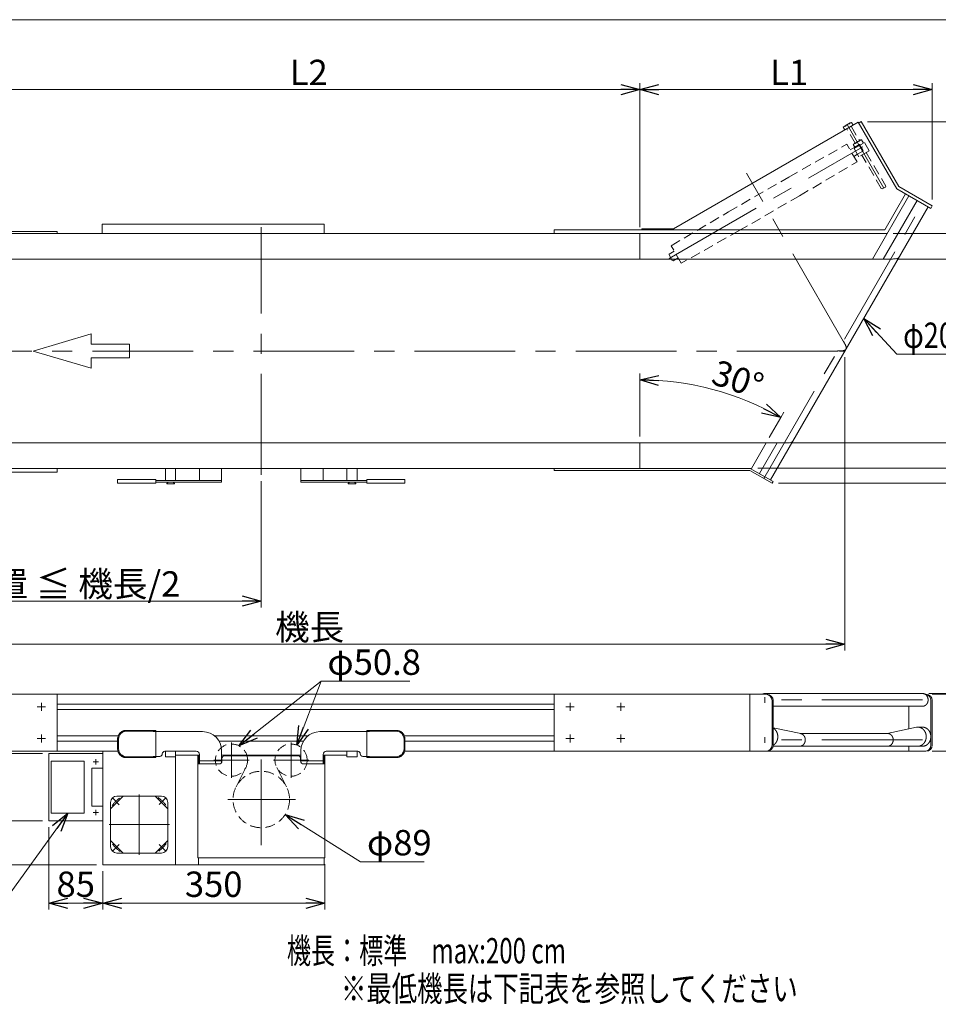
# Model space of a CAD drawing. Units: millimetres. Extents: x -1970 to 1970, y -1352 to 1351.
# Drawn here: x -933 to 515, y -201 to 1351 of the extents above; entities that cross this region are included whole.
import ezdxf
from ezdxf.enums import TextEntityAlignment as Align

# ---------------------------------------------------------------- set-up
doc = ezdxf.new("R2010")
doc.units = ezdxf.units.MM
doc.header["$LTSCALE"] = 2.5
for name, pattern in [('CENTER', [50.8, 31.75, -6.35, 6.35, -6.35]), ('CENTERX2', [101.6, 63.5, -12.7, 12.7, -12.7]), ('DASHED2', [9.525, 6.35, -3.175]), ('PHANTOM', [63.5, 31.75, -6.35, 6.35, -6.35, 6.35, -6.35])]:
    doc.linetypes.add(name, pattern=pattern)
doc.layers.add('ZUWAKU', color=7, linetype='Continuous')
doc.styles.add('dcStyle0', font='ＭＳ Ｐゴシック', dxfattribs={"width": 0.75})
doc.dimstyles.new('dc_Diam06', dxfattribs={"dimtxt": 40, "dimasz": 30.000019, "dimexe": 10, "dimexo": 10, "dimgap": 10, "dimtad": 2, "dimtih": 1, "dimtoh": 1, "dimdsep": 46, "dimtxsty": 'dcStyle0', "dimblk1": 'OPEN30', "dimblk2": 'OPEN30', "dimsah": 1, "dimcen": 0.09, "dimclrd": 2, "dimclre": 2, "dimclrt": 2, "dimadec": 0, "dimazin": 2, "dimtfac": 1, "dimtdec": 4, "dimtofl": 0, "dimtmove": 0, "dimatfit": 3, "dimfxl": 1, "dimarcsym": 1})
doc.dimstyles.new('dc_Rotated', dxfattribs={"dimtxt": 40, "dimasz": 30.000019, "dimexe": 10, "dimexo": 10, "dimgap": 7, "dimtad": 3, "dimdsep": 46, "dimtxsty": 'dcStyle0', "dimblk1": 'OPEN30', "dimblk2": 'OPEN30', "dimsah": 1, "dimcen": 0.09, "dimclrd": 2, "dimclre": 2, "dimclrt": 2, "dimadec": 0, "dimazin": 2, "dimtfac": 1, "dimtdec": 4, "dimtmove": 0, "dimatfit": 3, "dimfxl": 1, "dimarcsym": 1})

# ---------------------------------------------------------------- blocks, each defined once
blk = doc.blocks.new('_OPEN30')
at = {"color": 0, "linetype": 'ByBlock', "lineweight": -2}
for p, q in [((-1, 0.267949), (0, 0)), ((0, 0), (-1, -0.267949)), ((0, 0), (-1, 0))]:
    blk.add_line(p, q, dxfattribs=at)
blk = doc.blocks.new('*D3')
at = {"color": 2, "linetype": 'Continuous', "lineweight": 13}
for p, q in [((-1332.5, 819), (-1332.5, 424.7)), ((-552.5, 624), (-552.5, 424.7)), ((-1332.5, 434.7), (-552.5, 434.7))]:
    blk.add_line(p, q, dxfattribs=at)
at = {"color": 2, "xscale": 30.00002807615286, "yscale": 29.99989368223643}
for p, rotation in [((-1332.5, 434.7), 180), ((-552.5, 434.7), 360)]:
    blk.add_blockref('_OPEN30', p, dxfattribs=dict(at, rotation=rotation))
at = {"color": 2, "insert": (-909.2, 441.7), "char_height": 40, "width": 500, "attachment_point": 8, "style": 'dcStyle0'}
blk.add_mtext('\\T1.00;原動位置 ≦ 機長/2', dxfattribs=at)
blk = doc.blocks.new('*D7')
at = {"color": 2, "linetype": 'Continuous', "lineweight": 13}
for p, q in [((-1465, 288.9), (-1568.3, 288.9)), ((-1558.3, 18.9), (-1558.3, 288.9)), ((-812.5, 18.9), (-1568.3, 18.9))]:
    blk.add_line(p, q, dxfattribs=at)
at = {"color": 2, "xscale": 30.00002807615286, "yscale": 29.99989368223643}
for p, rotation in [((-1558.3, 288.9), 90), ((-1558.3, 18.9), 270)]:
    blk.add_blockref('_OPEN30', p, dxfattribs=dict(at, rotation=rotation))
at = {"color": 2, "insert": (-1565.3, 162), "char_height": 40, "width": 125, "attachment_point": 8, "rotation": 90, "style": 'dcStyle0'}
blk.add_mtext('\\T1.00;270', dxfattribs=at)
blk = doc.blocks.new('*D8')
at = {"color": 2, "linetype": 'Continuous', "lineweight": 13}
for p, q in [((-1332.5, 819), (-1332.5, 356.6)), ((367.5, 819), (367.5, 356.6)), ((-1332.5, 366.6), (367.5, 366.6))]:
    blk.add_line(p, q, dxfattribs=at)
at = {"color": 2, "xscale": 30.00002807615286, "yscale": 29.99989368223643}
for p, rotation in [((-1332.5, 366.6), 180), ((367.5, 366.6), 360)]:
    blk.add_blockref('_OPEN30', p, dxfattribs=dict(at, rotation=rotation))
at = {"color": 2, "insert": (-476.2, 373.6), "char_height": 40, "width": 150, "attachment_point": 8, "style": 'dcStyle0'}
blk.add_mtext('\\T1.00;機長', dxfattribs=at)
blk = doc.blocks.new('*D9')
at = {"color": 2, "linetype": 'Continuous', "lineweight": 13}
for p, q in [((449.7, 974), (665.6, 974)), ((655.6, 684), (655.6, 974)), ((282.3, 684), (665.6, 684))]:
    blk.add_line(p, q, dxfattribs=at)
at = {"color": 2, "xscale": 30.00002807615286, "yscale": 29.99989368223643}
for p, rotation in [((655.6, 974), 90), ((655.6, 684), 270)]:
    blk.add_blockref('_OPEN30', p, dxfattribs=dict(at, rotation=rotation))
at = {"color": 4, "insert": (645.6, 824.6), "char_height": 40, "width": 300, "attachment_point": 8, "rotation": 90, "style": 'dcStyle0'}
blk.add_mtext('\\T1.00;実ベルト幅', dxfattribs=at)
blk = doc.blocks.new('*D10')
at = {"color": 2, "linetype": 'Continuous', "lineweight": 13}
for p, q in [((606.4, 357.9), (606.4, 288.9)), ((500.1, 288.9), (616.4, 288.9)), ((505.3, 287.9), (616.4, 287.9)), ((606.4, 288.9), (606.4, 287.9)), ((606.4, 237.9), (606.4, 287.9))]:
    blk.add_line(p, q, dxfattribs=at)
at = {"color": 2, "xscale": 30.00002807615286, "yscale": 29.99989368223643}
for p, rotation in [((606.4, 288.9), 270), ((606.4, 287.9), 90)]:
    blk.add_blockref('_OPEN30', p, dxfattribs=dict(at, rotation=rotation))
at = {"color": 2, "insert": (596.4, 327.9), "char_height": 40, "width": 75, "attachment_point": 7, "rotation": 90, "style": 'dcStyle0'}
blk.add_mtext('\\T1.00;1', dxfattribs=at)
blk = doc.blocks.new('*D11')
at = {"color": 2, "linetype": 'Continuous', "lineweight": 13}
for p, q in [((403.4, 1190.5), (752.5, 1190.5)), ((742.5, 1014), (742.5, 1190.5)), ((443.9, 1014), (752.5, 1014))]:
    blk.add_line(p, q, dxfattribs=at)
at = {"color": 2, "xscale": 30.00002807615286, "yscale": 29.99989368223643}
for p, rotation in [((742.5, 1190.5), 90), ((742.5, 1014), 270)]:
    blk.add_blockref('_OPEN30', p, dxfattribs=dict(at, rotation=rotation))
at = {"color": 2, "insert": (735.5, 1107.3), "char_height": 40, "width": 100, "attachment_point": 8, "rotation": 90, "style": 'dcStyle0'}
blk.add_mtext('\\T1.00;B1', dxfattribs=at)
blk = doc.blocks.new('*D12')
at = {"color": 2, "linetype": 'Continuous', "lineweight": 13}
for p, q in [((742.5, 694), (742.5, 644)), ((230.3, 644), (752.5, 644)), ((742.5, 620.4), (742.5, 644)), ((262.9, 620.4), (752.5, 620.4)), ((742.5, 491.4), (742.5, 620.4))]:
    blk.add_line(p, q, dxfattribs=at)
at = {"color": 2, "xscale": 30.00002807615286, "yscale": 29.99989368223643}
for p, rotation in [((742.5, 644), 270), ((742.5, 620.4), 90)]:
    blk.add_blockref('_OPEN30', p, dxfattribs=dict(at, rotation=rotation))
at = {"color": 2, "insert": (732.5, 581.4), "char_height": 40, "width": 150, "attachment_point": 9, "rotation": 90, "style": 'dcStyle0'}
blk.add_mtext('\\T1.00;23.6', dxfattribs=at)
blk = doc.blocks.new('*D13')
at = {"color": 2, "linetype": 'Continuous', "lineweight": 13}
for p, q in [((443.9, 1014), (752.5, 1014)), ((742.5, 644), (742.5, 1014)), ((230.3, 644), (752.5, 644))]:
    blk.add_line(p, q, dxfattribs=at)
at = {"color": 2, "xscale": 30.00002807615286, "yscale": 29.99989368223643}
for p, rotation in [((742.5, 1014), 90), ((742.5, 644), 270)]:
    blk.add_blockref('_OPEN30', p, dxfattribs=dict(at, rotation=rotation))
at = {"color": 2, "insert": (732.5, 829), "char_height": 40, "width": 300, "attachment_point": 8, "rotation": 90, "style": 'dcStyle0'}
blk.add_mtext('\\T1.00;フレーム幅', dxfattribs=at)
blk = doc.blocks.new('*D15')
at = {"color": 2, "linetype": 'Continuous', "lineweight": 13}
for p, q in [((44.2, 1024), (44.2, 1251.1)), ((505.3, 1067.7), (505.3, 1251.1)), ((44.2, 1241.1), (505.3, 1241.1))]:
    blk.add_line(p, q, dxfattribs=at)
at = {"color": 2, "xscale": 30.00002807615286, "yscale": 29.99989368223643}
for p, rotation in [((44.2, 1241.1), 180), ((505.3, 1241.1), 360)]:
    blk.add_blockref('_OPEN30', p, dxfattribs=dict(at, rotation=rotation))
at = {"color": 2, "insert": (279.6, 1248.1), "char_height": 40, "width": 100, "attachment_point": 8, "style": 'dcStyle0'}
blk.add_mtext('\\T1.00;L1', dxfattribs=at)
blk = doc.blocks.new('*D16')
at = {"color": 2, "linetype": 'Continuous', "lineweight": 13}
for p, q in [((-1009.2, 1024), (-1009.2, 1251.1)), ((44.2, 1024), (44.2, 1251.1)), ((-1009.2, 1241.1), (44.2, 1241.1))]:
    blk.add_line(p, q, dxfattribs=at)
at = {"color": 2, "xscale": 30.00002807615286, "yscale": 29.99989368223643}
for p, rotation in [((-1009.2, 1241.1), 180), ((44.2, 1241.1), 360)]:
    blk.add_blockref('_OPEN30', p, dxfattribs=dict(at, rotation=rotation))
at = {"color": 2, "insert": (-477.7, 1248.1), "char_height": 40, "width": 100, "attachment_point": 8, "style": 'dcStyle0'}
blk.add_mtext('\\T1.00;L2', dxfattribs=at)
blk = doc.blocks.new('*D17')
at = {"color": 2, "linetype": 'Continuous', "lineweight": 13}
for p, q in [((505.3, 287.9), (616.4, 287.9)), ((606.4, 197.9), (606.4, 287.9)), ((505.3, 197.9), (616.4, 197.9))]:
    blk.add_line(p, q, dxfattribs=at)
at = {"color": 2, "xscale": 30.00002807615286, "yscale": 29.99989368223643}
for p, rotation in [((606.4, 287.9), 90), ((606.4, 197.9), 270)]:
    blk.add_blockref('_OPEN30', p, dxfattribs=dict(at, rotation=rotation))
at = {"color": 2, "insert": (599.4, 248.4), "char_height": 40, "width": 100, "attachment_point": 8, "rotation": 90, "style": 'dcStyle0'}
blk.add_mtext('\\T1.00;90', dxfattribs=at)
blk = doc.blocks.new('DC_GROUP_W_MBJ_S_010_4_2')
at = {"color": 2, "linetype": 'Continuous', "lineweight": 13}
for p, q in [((44.2, 783.5), (44.2, 793.5)), ((44.2, 783.5), (44.3, 783.5)), ((44.2, 694), (44.2, 783.5)), ((266.5, 723.9), (271.5, 732.6)), ((248.4, 692.6), (266.5, 723.9)), ((266.5, 723.9), (266.4, 724))]:
    blk.add_line(p, q, dxfattribs=at)
blk.add_arc((44.2, 339), 444.5, 60, 90, dxfattribs=at)
at = {"color": 2, "xscale": 30.00002807615286, "yscale": 29.99989368223643}
for p, rotation in [((44.2, 783.5), 177.9373874657879), ((266.5, 723.9), 332.0626125341895)]:
    blk.add_blockref('_OPEN30', p, dxfattribs=dict(at, rotation=rotation))
at = {"color": 2, "style": 'dcStyle0', "width": 0.687758}
blk.add_text('30°', height=40, rotation=341.4363, dxfattribs=at).set_placement((154.6, 778.2), (230.4, 752.7), align=Align.FIT)
blk = doc.blocks.new('DC_GROUP_W_MBJ_S_010_4_5')
at = {"color": 2, "linetype": 'Continuous', "lineweight": 13}
for p, q in [((-975.2, -62.8), (-857.5, 100.4)), ((-1596.5, -62.8), (-975.2, -62.8))]:
    blk.add_line(p, q, dxfattribs=at)
at = {"color": 2, "xscale": 30.00002807615286, "yscale": 29.99989368223643, "rotation": 54.19893065134251}
blk.add_blockref('_OPEN30', (-857.5, 100.4), dxfattribs=at)
blk = doc.blocks.new('DC_GROUP_W_MBJ_S_010_4_7')
at = {"color": 2, "linetype": 'Continuous', "lineweight": 13}
for p, q in [((449.4, 823.8), (397.2, 880.4)), ((557.8, 823.8), (449.4, 823.8))]:
    blk.add_line(p, q, dxfattribs=at)
at = {"color": 2, "xscale": 30.00002807615286, "yscale": 29.99989368223643, "rotation": 132.6809070563586}
blk.add_blockref('_OPEN30', (397.2, 880.4), dxfattribs=at)
blk = doc.blocks.new('*D37')
at = {"color": 2, "linetype": 'Continuous', "lineweight": 13}
for p, q in [((-887.5, 78.4), (-887.5, -51.7)), ((-802.5, 8.9), (-802.5, -51.7)), ((-887.5, -41.7), (-802.5, -41.7))]:
    blk.add_line(p, q, dxfattribs=at)
at = {"color": 2, "xscale": 30.00002807615286, "yscale": 29.99989368223643}
for p, rotation in [((-887.5, -41.7), 180), ((-802.5, -41.7), 360)]:
    blk.add_blockref('_OPEN30', p, dxfattribs=dict(at, rotation=rotation))
at = {"color": 2, "insert": (-845, -31.7), "char_height": 40, "width": 100, "attachment_point": 8, "style": 'dcStyle0'}
blk.add_mtext('\\T1.00;85', dxfattribs=at)
blk = doc.blocks.new('*D38')
at = {"color": 2, "linetype": 'Continuous', "lineweight": 13}
for p, q in [((-452.5, 19.9), (-452.5, -51.7)), ((-802.5, 8.9), (-802.5, -51.7)), ((-802.5, -41.7), (-452.5, -41.7))]:
    blk.add_line(p, q, dxfattribs=at)
at = {"color": 2, "xscale": 30.00002807615286, "yscale": 29.99989368223643}
for p, rotation in [((-802.5, -41.7), 180), ((-452.5, -41.7), 360)]:
    blk.add_blockref('_OPEN30', p, dxfattribs=dict(at, rotation=rotation))
at = {"color": 2, "insert": (-627.5, -31.7), "char_height": 40, "width": 125, "attachment_point": 8, "style": 'dcStyle0'}
blk.add_mtext('\\T1.00;350', dxfattribs=at)
blk = doc.blocks.new('*D39')
at = {"color": 2, "linetype": 'Continuous', "lineweight": 13}
for p, q in [((-897.5, 194.4), (-981.2, 194.4)), ((-971.2, 88.4), (-971.2, 194.4)), ((-897.5, 88.4), (-981.2, 88.4))]:
    blk.add_line(p, q, dxfattribs=at)
at = {"color": 2, "xscale": 30.00002807615286, "yscale": 29.99989368223643}
for p, rotation in [((-971.2, 194.4), 90), ((-971.2, 88.4), 270)]:
    blk.add_blockref('_OPEN30', p, dxfattribs=dict(at, rotation=rotation))
at = {"color": 2, "insert": (-981.2, 141.4), "char_height": 40, "width": 125, "attachment_point": 8, "rotation": 90, "style": 'dcStyle0'}
blk.add_mtext('\\T1.00;106', dxfattribs=at)
blk = doc.blocks.new('*D40')
at = {"color": 2, "linetype": 'Continuous', "lineweight": 13}
for p, q in [((-395.9, 23.8), (-514.8, 98.3)), ((-295.9, 23.8), (-395.9, 23.8))]:
    blk.add_line(p, q, dxfattribs=at)
at = {"color": 2, "xscale": 30.00002807615286, "yscale": 29.99989368223643, "rotation": 147.9340780174173}
blk.add_blockref('_OPEN30', (-514.8, 98.3), dxfattribs=at)
at = {"color": 2, "insert": (-385.9, 33.8), "char_height": 40, "width": 150, "attachment_point": 7, "style": 'dcStyle0'}
blk.add_mtext('\\T1.00;φ89', dxfattribs=at)
blk = doc.blocks.new('*D41')
at = {"color": 2, "linetype": 'Continuous', "lineweight": 13}
for p, q in [((-458.3, 308.4), (-496.5, 207.7)), ((-318.3, 308.4), (-458.3, 308.4))]:
    blk.add_line(p, q, dxfattribs=at)
at = {"color": 2, "xscale": 30.00002807615286, "yscale": 29.99989368223643, "rotation": 249.2268417595599}
blk.add_blockref('_OPEN30', (-496.5, 207.7), dxfattribs=at)
at = {"color": 2, "insert": (-448.3, 318.4), "char_height": 40, "width": 200, "attachment_point": 7, "style": 'dcStyle0'}
blk.add_mtext('\\T1.00;φ50.8', dxfattribs=at)
blk = doc.blocks.new('DC_GROUP_W_MBJ_S_010_4_8')
at = {"layer": 'ZUWAKU', "color": 7, "linetype": 'Continuous', "lineweight": 13}
blk.add_line((1970, 1351.3), (-1970, 1351.3), dxfattribs=at)

msp = doc.modelspace()

# ---------------------------------------------------------------- linework, layer by layer
at = {"color": 7, "linetype": 'Continuous', "lineweight": 13}
for p, q in [((97.528, 1021.569), (388.712, 1189.684)), ((367.489, 1177.432), (365.03, 1181.692)), ((366.364, 1183.133), (376.114, 1188.762)), ((378.03, 1189.198), (380.489, 1184.937)), ((388.712, 1189.684), (449.233, 1084.859)), ((389.512, 1188.299), (393.409, 1190.549)), ((452.527, 1088.153), (393.409, 1190.549)), ((505.334, 1057.665), (452.527, 1088.153)), ((410.824, 973.969), (468.443, 1073.768)), ((463.247, 1076.768), (430.454, 1019.969)), ((503.084, 1053.768), (449.233, 1084.859)), ((250.153, 625.678), (498.754, 1056.268)), ((428.145, 973.969), (481.433, 1066.268)), ((503.084, 1053.768), (505.334, 1057.665)), ((-803.477, 1013.969), (-803.477, 1028.969)), ((-803.477, 1028.969), (-453.477, 1028.969)), ((-453.477, 1028.969), (-453.477, 1013.969)), ((433.918, 1013.969), (-1185.253, 1013.969)), ((-1182.569, 1017.169), (-874.196, 1017.169)), ((-874.196, 1017.169), (-874.196, 1013.969)), ((-90.758, 1019.969), (-90.758, 1013.969)), ((430.454, 1019.969), (-90.758, 1019.969)), ((44.242, 1013.969), (44.242, 973.969)), ((47.528, 1021.569), (97.528, 1021.569)), ((47.528, 1019.969), (47.528, 1021.569)), ((44.242, 683.969), (44.242, 643.969)), ((220.298, 643.969), (243.392, 683.969)), ((232.832, 635.678), (260.713, 683.969)), ((-1398.872, 643.969), (220.298, 643.969)), ((-1395.408, 637.969), (-874.196, 637.969)), ((-874.196, 637.969), (-874.196, 643.969)), ((-703.477, 643.969), (-703.477, 624.969)), ((-687.477, 624.969), (-687.477, 643.969)), ((-649.977, 624.969), (-649.977, 643.969)), ((-614.977, 621.969), (-614.977, 643.969)), ((-489.977, 643.969), (-489.977, 621.969)), ((-454.977, 643.969), (-454.977, 624.969)), ((-417.477, 643.969), (-417.477, 624.969)), ((-401.477, 624.969), (-401.477, 643.969)), ((-90.758, 640.769), (-90.758, 643.969)), ((217.614, 640.769), (-90.758, 640.769)), ((217.614, 640.769), (252.883, 620.407)), ((254.483, 623.178), (218.472, 643.969)), ((-778.977, 626.469), (-778.977, 620.469)), ((-718.977, 626.469), (-778.977, 626.469)), ((-718.977, 620.469), (-718.977, 626.469)), ((-614.977, 624.969), (-718.977, 624.969)), ((-718.977, 621.969), (-614.977, 621.969)), ((-385.977, 624.969), (-489.977, 624.969)), ((-489.977, 621.969), (-385.977, 621.969)), ((-325.977, 626.469), (-385.977, 626.469)), ((-385.977, 626.469), (-385.977, 620.469)), ((-325.977, 620.469), (-325.977, 626.469)), ((252.883, 620.407), (254.483, 623.178)), ((-778.977, 620.469), (-718.977, 620.469)), ((-385.977, 620.469), (-325.977, 620.469)), ((-1460.288, 287.924), (244.483, 287.924)), ((-874.196, 197.924), (-874.196, 287.924)), ((-90.758, 197.924), (-90.758, 287.924)), ((217.614, 287.924), (217.614, 197.924)), ((241.492, 288.924), (490.094, 288.924)), ((493.868, 287.924), (495.334, 287.924)), ((-90.758, 272.174), (-874.196, 272.174)), ((252.883, 277.924), (252.883, 207.924)), ((490.094, 268.924), (254.483, 268.924)), ((468.443, 268.924), (468.443, 233.14)), ((505.334, 277.924), (505.334, 207.924)), ((-90.758, 263.674), (-874.196, 263.674)), ((254.483, 234.97), (298.054, 225.76)), ((480.452, 235.678), (434.307, 225.924)), ((482.794, 235.924), (490.094, 235.924)), ((-777.956, 222.174), (-874.196, 222.174)), ((-764.977, 229.424), (-722.977, 229.424)), ((-722.977, 229.424), (-722.477, 228.924)), ((-722.477, 228.924), (-644.977, 228.924)), ((-478.936, 222.174), (-626.018, 222.174)), ((-459.977, 228.924), (-382.477, 228.924)), ((-382.477, 228.924), (-381.977, 229.424)), ((-381.977, 229.424), (-339.977, 229.424)), ((-90.758, 222.174), (-326.999, 222.174)), ((297.279, 225.924), (435.094, 225.924)), ((-778.977, 213.674), (-874.196, 213.674)), ((-777.477, 201.924), (-777.477, 216.924)), ((-486.101, 213.674), (-618.854, 213.674)), ((-327.477, 216.924), (-327.477, 201.924)), ((-90.758, 213.674), (-325.977, 213.674)), ((254.281, 205.924), (490.094, 205.924)), ((468.443, 205.924), (468.443, 197.924)), ((-778.394, 197.924), (-1460.288, 197.924)), ((-802.477, 194.424), (-887.477, 194.424)), ((-887.477, 194.424), (-887.477, 88.424)), ((-764.977, 189.424), (-722.977, 189.424)), ((-722.977, 189.424), (-722.477, 189.924)), ((-712.477, 189.924), (-722.477, 189.924)), ((-654.977, 197.924), (-704.477, 197.924)), ((-649.977, 191.924), (-687.477, 191.924)), ((-649.977, 192.924), (-649.977, 177.924)), ((-614.977, 198.924), (-614.977, 180.745)), ((-489.977, 191.924), (-614.977, 191.924)), ((-489.977, 180.745), (-489.977, 198.924)), ((-454.977, 177.924), (-454.977, 192.924)), ((-417.477, 191.924), (-454.977, 191.924)), ((-449.977, 197.924), (-400.477, 197.924)), ((-382.477, 189.924), (-392.477, 189.924)), ((-382.477, 189.924), (-381.977, 189.424)), ((-381.977, 189.424), (-339.977, 189.424)), ((495.334, 197.924), (-326.561, 197.924)), ((-819.482, 111.924), (-819.482, 170.924)), ((-818.982, 171.424), (-802.477, 171.424)), ((-615.977, 182.924), (-649.977, 182.924)), ((-614.977, 183.924), (-615.977, 182.924)), ((-488.977, 182.924), (-489.977, 183.924)), ((-454.977, 182.924), (-488.977, 182.924)), ((-802.477, 111.424), (-818.982, 111.424)), ((-887.477, 88.424), (-803.477, 88.424))]:
    msp.add_line(p, q, dxfattribs=at)
at = {"color": 3, "linetype": 'CENTERX2', "lineweight": 13}
for p, q in [((428.989, 1085.922), (371.196, 1186.023)), ((90.295, 974.554), (396.004, 1151.055)), ((365.045, 844.677), (212.369, 1109.119)), ((239.892, 627.907), (490.094, 1061.268)), ((-552.477, 633.969), (-552.477, 1023.969)), ((355.976, 828.969), (-1332.477, 828.969)), ((367.523, 828.969), (358.968, 828.969)), ((-905.571, 267.924), (-892.821, 267.924)), ((-899.196, 274.299), (-899.196, 261.549)), ((-72.133, 267.924), (-59.383, 267.924)), ((-65.758, 274.299), (-65.758, 261.549)), ((7.867, 267.924), (20.617, 267.924)), ((14.242, 274.299), (14.242, 261.549)), ((490.094, 278.924), (237.765, 278.924)), ((-905.571, 217.924), (-892.821, 217.924)), ((-899.196, 224.299), (-899.196, 211.549)), ((-72.133, 217.924), (-59.383, 217.924)), ((-65.758, 224.299), (-65.758, 211.549)), ((7.867, 217.924), (20.617, 217.924)), ((14.242, 224.299), (14.242, 211.549)), ((-599.431, 211.917), (-599.431, 156.037)), ((-505.524, 211.917), (-505.524, 156.037)), ((490.094, 215.924), (238.197, 215.924)), ((-817.677, 181.424), (-809.277, 181.424)), ((-813.477, 185.624), (-813.477, 177.224)), ((-627.371, 183.977), (-571.491, 183.977)), ((-552.477, 184.783), (-552.477, 49.783)), ((-533.464, 183.977), (-477.584, 183.977)), ((-744.977, 129.86), (-744.977, 34.422)), ((-786.483, 123.836), (-776.399, 113.753)), ((-703.511, 123.875), (-713.594, 113.792)), ((-605.283, 121.924), (-498.283, 121.924)), ((-809.277, 101.424), (-817.677, 101.424)), ((-813.477, 105.624), (-813.477, 97.224)), ((-792.487, 82.35), (-697.049, 82.35)), ((-786.444, 40.864), (-776.36, 50.947)), ((-703.472, 40.903), (-713.555, 50.987))]:
    msp.add_line(p, q, dxfattribs=at)
at = {"color": 4, "linetype": 'DASHED2', "lineweight": 13}
for p, q in [((377.454, 1183.184), (390.504, 1160.581)), ((383.575, 1156.581), (370.525, 1179.184)), ((279.25, 1103.277), (370.683, 1154.911)), ((386.683, 1127.199), (370.683, 1154.911)), ((383.039, 1150.498), (375.683, 1146.251)), ((383.789, 1149.199), (380.83, 1154.326)), ((382.062, 1148.202), (398.517, 1157.702)), ((382.164, 1155.767), (391.914, 1161.396)), ((389.972, 1154.501), (383.039, 1150.498)), ((390.655, 1154.318), (389.972, 1154.501)), ((390.655, 1154.318), (396.155, 1144.792)), ((393.83, 1161.831), (396.789, 1156.705)), ((398.517, 1157.702), (406.017, 1144.712)), ((387.312, 1139.109), (381.683, 1135.859)), ((389.562, 1135.212), (382.062, 1148.202)), ((395.972, 1144.109), (387.312, 1139.109)), ((406.017, 1144.712), (389.562, 1135.212)), ((424.925, 1084.961), (394.325, 1137.962)), ((396.155, 1144.792), (395.972, 1144.109)), ((401.254, 1141.962), (431.854, 1088.961)), ((296.25, 1073.832), (386.683, 1127.199)), ((183.988, 1048.277), (279.25, 1103.277)), ((431.414, 1087.322), (426.565, 1084.522)), ((431.854, 1088.961), (431.414, 1087.322)), ((296.25, 1073.832), (200.988, 1018.832)), ((426.565, 1084.522), (424.925, 1084.961)), ((93.555, 994.911), (183.988, 1048.277)), ((200.988, 1018.832), (109.555, 967.199)), ((109.555, 967.199), (93.555, 994.911)), ((90.393, 980.384), (90.759, 981.75)), ((95.393, 971.724), (90.393, 980.384)), ((98.555, 986.251), (90.759, 981.75)), ((95.393, 971.724), (96.759, 971.358)), ((104.555, 975.859), (96.759, 971.358))]:
    msp.add_line(p, q, dxfattribs=at)
at = {"color": 3, "linetype": 'Continuous', "lineweight": 13}
for p, q in [((-1237.214, 973.969), (439.692, 973.969)), ((-1404.646, 683.969), (272.26, 683.969)), ((-699.477, 621.969), (-701.477, 619.969)), ((-691.477, 621.969), (-689.477, 619.969)), ((-415.477, 619.969), (-413.477, 621.969)), ((-403.477, 619.969), (-405.477, 621.969)), ((-701.477, 619.569), (-701.477, 619.969)), ((-689.477, 619.569), (-701.477, 619.569)), ((-689.477, 619.969), (-689.477, 619.569)), ((-415.477, 619.569), (-415.477, 619.969)), ((-403.477, 619.569), (-415.477, 619.569)), ((-403.477, 619.969), (-403.477, 619.569)), ((-802.477, 197.924), (-802.477, 18.924)), ((-703.477, 188.924), (-703.477, 197.924)), ((-687.477, 188.924), (-703.477, 188.924)), ((-687.477, 197.924), (-687.477, 18.924)), ((-652.477, 29.924), (-652.477, 191.924)), ((-652.477, 191.924), (-650.877, 191.924)), ((-650.877, 191.924), (-650.877, 177.924)), ((-495.477, 190.924), (-609.477, 190.924)), ((-454.077, 177.924), (-454.077, 191.924)), ((-452.477, 191.924), (-452.477, 29.924)), ((-417.477, 188.924), (-417.477, 197.924)), ((-401.477, 188.924), (-417.477, 188.924)), ((-401.477, 197.924), (-401.477, 188.924)), ((-883.477, 182.424), (-831.477, 182.424)), ((-883.477, 182.424), (-883.477, 100.424)), ((-831.477, 100.424), (-831.477, 182.424)), ((-619.477, 177.924), (-652.477, 177.924)), ((-614.477, 185.924), (-614.477, 182.924)), ((-490.477, 182.924), (-490.477, 185.924)), ((-452.477, 177.924), (-485.477, 177.924)), ((-769.977, 127.37), (-789.958, 107.37)), ((-709.977, 127.35), (-779.977, 127.35)), ((-699.977, 107.37), (-719.977, 127.35)), ((-789.977, 117.35), (-789.977, 47.37)), ((-699.977, 47.37), (-699.977, 117.35)), ((-883.477, 100.424), (-831.477, 100.424)), ((-803.477, 88.424), (-802.477, 88.424)), ((-789.977, 57.37), (-769.977, 37.389)), ((-719.977, 37.37), (-699.997, 57.37)), ((-779.977, 37.37), (-709.977, 37.37)), ((-802.477, 18.924), (-453.477, 18.924)), ((-452.477, 29.924), (-652.477, 29.924)), ((-453.477, 18.924), (-453.477, 29.924))]:
    msp.add_line(p, q, dxfattribs=at)
at = {"color": 4, "linetype": 'Continuous', "lineweight": 13}
for p, q in [((-911.916, 828.969), (-820.89, 856.277)), ((-820.89, 856.277), (-820.89, 839.892)), ((-820.89, 839.892), (-760.206, 839.892)), ((-760.206, 839.892), (-760.206, 818.046)), ((-820.89, 801.661), (-911.916, 828.969)), ((-760.206, 818.046), (-820.89, 818.046)), ((-820.89, 818.046), (-820.89, 801.661)), ((254.483, 277.924), (254.483, 207.924)), ((503.084, 277.924), (503.084, 207.924))]:
    msp.add_line(p, q, dxfattribs=at)
at = {"color": 2, "linetype": 'Continuous', "lineweight": 13}
msp.add_line((-458.312, 308.439), (-587.735, 206.525), dxfattribs=at)
at = {"color": 3, "linetype": 'CENTER', "lineweight": 13}
for p, q in [((241.492, 274.424), (241.492, 283.424)), ((241.492, 211.424), (241.492, 220.424))]:
    msp.add_line(p, q, dxfattribs=at)
at = {"color": 140, "linetype": 'PHANTOM', "lineweight": 13}
for p, q in [((-764.977, 230.924), (-718.977, 230.924)), ((-718.977, 230.924), (-718.977, 187.924)), ((-385.977, 187.924), (-385.977, 230.924)), ((-385.977, 230.924), (-339.977, 230.924)), ((-778.977, 201.924), (-778.977, 216.924)), ((-325.977, 216.924), (-325.977, 201.924)), ((-718.977, 187.924), (-764.977, 187.924)), ((-339.977, 187.924), (-385.977, 187.924)), ((-576.763, 172.517), (-592.19, 142.002)), ((-528.192, 172.517), (-512.764, 142.002)), ((-651.477, 29.924), (-651.477, 18.924))]:
    msp.add_line(p, q, dxfattribs=at)
at = {"color": 4, "linetype": 'DASHED2', "lineweight": 13}
for centre, radius in [((-599.431, 183.977), 25.4), ((-505.524, 183.977), 25.4), ((-552.477, 121.924), 44.5)]:
    msp.add_circle(centre, radius, dxfattribs=at)
at = {"color": 7, "linetype": 'Continuous', "lineweight": 13}
for centre, radius, start, end in [((368.026, 1180.256), 3.323, 85.615753, 154.384247), ((377.449, 1175.192), 12.419, 102.412046, 137.587954), ((377.776, 1185.885), 3.323, 85.615753, 154.384247), ((242.883, 277.924), 10, 0, 90), ((495.334, 277.924), 10, 0, 90), ((-764.977, 216.924), 12.5, 90, 180), ((-644.977, 198.924), 30, 0, 90), ((-459.977, 198.924), 30, 90, 180), ((-339.977, 216.924), 12.5, 0, 90), ((-764.977, 201.924), 12.5, 180, 270), ((-339.977, 201.924), 12.5, 270, 0), ((242.883, 207.924), 10, 270, 0), ((495.334, 207.924), 10, 270, 0), ((-712.477, 193.924), 4, 270, 0), ((-704.477, 193.924), 4, 90, 180), ((-654.977, 192.924), 5, 0, 90), ((-449.977, 192.924), 5, 90, 180), ((-400.477, 193.924), 4, 0, 90), ((-392.477, 193.924), 4, 180, 270), ((-818.982, 170.924), 0.5, 90, 180), ((-818.982, 111.924), 0.5, 180, 270)]:
    msp.add_arc(centre, radius, start, end, dxfattribs=at)
at = {"color": 4, "linetype": 'DASHED2', "lineweight": 13}
for centre, radius, start, end in [((383.826, 1152.889), 3.323, 85.615753, 154.384247), ((393.249, 1147.826), 12.419, 102.412046, 137.587954), ((393.576, 1158.518), 3.323, 85.615753, 154.384247), ((493.084, 277.924), 10, 77.381233, 85.136683)]:
    msp.add_arc(centre, radius, start, end, dxfattribs=at)
at = {"color": 4, "linetype": 'Continuous', "lineweight": 13}
for centre, start, end in [((244.483, 277.924), 0, 90), ((493.084, 277.924), 0, 77.381233), ((244.483, 207.924), 270, 0), ((493.084, 207.924), 270, 0)]:
    msp.add_arc(centre, 10, start, end, dxfattribs=at)
at = {"color": 140, "linetype": 'PHANTOM', "lineweight": 13}
for centre, start, end in [((-764.977, 216.924), 90, 180), ((-339.977, 216.924), 0, 90), ((-764.977, 201.924), 180, 270), ((-339.977, 201.924), 270, 0)]:
    msp.add_arc(centre, 14, start, end, dxfattribs=at)
at = {"color": 3, "linetype": 'Continuous', "lineweight": 13}
for centre, radius, start, end in [((-609.477, 185.924), 5, 90, 180), ((-495.477, 185.924), 5, 0, 90), ((-619.477, 182.924), 5, 270, 0), ((-485.477, 182.924), 5, 180, 270), ((-779.977, 117.35), 10, 90, 180), ((-709.977, 117.35), 10, 0, 90), ((-779.977, 47.37), 10, 180, 270), ((-709.977, 47.37), 10, 270, 0)]:
    msp.add_arc(centre, radius, start, end, dxfattribs=at)
at = {"color": 3, "linetype": 'CENTERX2', "lineweight": 13}
for centre, start, end in [((-744.997, 82.35), 126.343603, 144.767716), ((-744.997, 82.389), 36.343603, 54.767716), ((-744.958, 82.35), 216.343603, 234.767716), ((-744.958, 82.389), 306.343603, 324.767716)]:
    msp.add_arc(centre, 52, start, end, dxfattribs=at)
at = {"color": 3, "linetype": 'Continuous', "lineweight": 13}
for points in [[(452.886, 976.823), (451.057, 974.525), (446.223, 974.003), (441.625, 973.979), (439.692, 973.969)], [(285.455, 686.823), (283.626, 684.525), (278.791, 684.003), (274.193, 683.979), (272.26, 683.969)]]:
    msp.add_open_spline(points, degree=3, knots=[0, 0, 0, 0, 8.05378338, 13.89660141, 13.89660141, 13.89660141, 13.89660141], dxfattribs=at)
at = {"color": 3, "linetype": 'CENTERX2', "lineweight": 13}
for points in [[(369.171, 831.823), (370.247, 834.556), (368.281, 839.004), (366.003, 842.998), (365.045, 844.677)], [(369.171, 831.823), (367.342, 829.525), (362.507, 829.003), (357.909, 828.979), (355.976, 828.969)]]:
    msp.add_open_spline(points, degree=3, knots=[0, 0, 0, 0, 8.05378338, 13.89660141, 13.89660141, 13.89660141, 13.89660141], dxfattribs=at)
at = {"color": 7, "linetype": 'Continuous', "lineweight": 13}
for points, knots in [([(240.737, 288.886), (239.977, 288.809), (238.51, 288.353), (237.773, 287.955), (237.718, 287.924)], [0.75574585, 0.75574585, 0.75574585, 2.27466295, 3.81476864, 3.94099482, 3.94099482, 3.94099482]), ([(245.331, 287.888), (245.244, 287.938), (244.475, 288.353), (243.008, 288.809), (241.492, 288.962), (240.737, 288.886)], [54.61008453, 54.61008453, 54.61008453, 54.80924567, 56.34935136, 57.86826846, 59.37976016, 59.37976016, 59.37976016]), ([(490.094, 268.924), (490.471, 268.924), (491.609, 269.039), (493.076, 269.495), (494.452, 270.238), (495.692, 271.245), (496.762, 272.484), (497.628, 273.916), (498.265, 275.5), (498.655, 277.186), (498.787, 278.924), (498.655, 280.662), (498.265, 282.348), (497.628, 283.932), (496.762, 285.364), (495.692, 286.603), (494.452, 287.61), (493.076, 288.353), (491.609, 288.809), (490.471, 288.924), (490.094, 288.924)], [29.31200716, 29.31200716, 29.31200716, 30.06775301, 31.58667011, 33.1267758, 34.69881116, 36.30917939, 37.95939351, 39.64621734, 41.36232307, 43.09728126, 44.83874021, 46.57369839, 48.28980413, 49.97662796, 51.62684207, 53.23721031, 54.80924567, 56.34935136, 57.86826846, 58.62401431, 58.62401431, 58.62401431]), ([(254.471, 207.433), (255.411, 207.961), (257.191, 209.405), (258.795, 211.264), (260.094, 213.413), (261.05, 215.788), (261.635, 218.317), (261.832, 220.924), (261.635, 223.531), (261.05, 226.06), (260.094, 228.435), (258.795, 230.584), (257.191, 232.443), (255.416, 233.882), (254.483, 234.408)], [49.89845758, 49.89845758, 49.89845758, 52.04821674, 54.46376909, 56.93909026, 59.469326, 62.04348461, 64.64592189, 67.25811032, 69.86054759, 72.4347062, 74.96494194, 77.44026311, 79.85581546, 81.99179547, 81.99179547, 81.99179547]), ([(482.794, 205.924), (483.36, 205.924), (485.066, 206.097), (487.268, 206.781), (489.331, 207.895), (491.192, 209.405), (492.796, 211.264), (494.095, 213.413), (495.051, 215.788), (495.636, 218.317), (495.833, 220.924), (495.636, 223.531), (495.051, 226.06), (494.095, 228.435), (492.796, 230.584), (491.192, 232.443), (489.331, 233.953), (487.268, 235.067), (485.066, 235.751), (482.794, 235.981), (481.66, 235.867)], [43.96801073, 43.96801073, 43.96801073, 45.10162951, 47.38000516, 49.6901637, 52.04821674, 54.46376909, 56.93909026, 59.469326, 62.04348461, 64.64592189, 67.25811032, 69.86054759, 72.4347062, 74.96494194, 77.44026311, 79.85581546, 82.2138685, 84.52402704, 86.80240269, 89.06964024, 89.06964024, 89.06964024]), ([(490.094, 205.924), (490.66, 205.924), (492.366, 206.097), (494.568, 206.781), (496.631, 207.895), (498.492, 209.405), (500.096, 211.264), (501.395, 213.413), (502.351, 215.788), (502.936, 218.317), (503.133, 220.924), (502.936, 223.531), (502.351, 226.06), (501.395, 228.435), (500.096, 230.584), (498.492, 232.443), (496.631, 233.953), (494.568, 235.067), (492.366, 235.751), (490.66, 235.924), (490.094, 235.924)], [43.96801073, 43.96801073, 43.96801073, 45.10162951, 47.38000516, 49.6901637, 52.04821674, 54.46376909, 56.93909026, 59.469326, 62.04348461, 64.64592189, 67.25811032, 69.86054759, 72.4347062, 74.96494194, 77.44026311, 79.85581546, 82.2138685, 84.52402704, 86.80240269, 87.93602147, 87.93602147, 87.93602147]), ([(296.492, 205.924), (296.87, 205.924), (298.008, 206.039), (299.475, 206.495), (300.851, 207.238), (302.091, 208.245), (303.161, 209.484), (304.027, 210.916), (304.664, 212.5), (305.054, 214.186), (305.186, 215.924), (305.054, 217.662), (304.664, 219.348), (304.027, 220.932), (303.161, 222.364), (302.091, 223.603), (300.851, 224.61), (299.475, 225.353), (298.398, 225.687), (298.054, 225.76)], [29.31200716, 29.31200716, 29.31200716, 30.06775301, 31.58667011, 33.1267758, 34.69881116, 36.30917939, 37.95939351, 39.64621734, 41.36232307, 43.09728126, 44.83874021, 46.57369839, 48.28980413, 49.97662796, 51.62684207, 53.23721031, 54.80924567, 56.34935136, 57.05403568, 57.05403568, 57.05403568]), ([(435.094, 205.924), (435.471, 205.924), (436.609, 206.039), (438.076, 206.495), (439.452, 207.238), (440.692, 208.245), (441.762, 209.484), (442.628, 210.916), (443.265, 212.5), (443.655, 214.186), (443.787, 215.924), (443.655, 217.662), (443.265, 219.348), (442.628, 220.932), (441.762, 222.364), (440.692, 223.603), (439.452, 224.61), (438.076, 225.353), (436.609, 225.809), (435.471, 225.924), (435.094, 225.924)], [29.31200716, 29.31200716, 29.31200716, 30.06775301, 31.58667011, 33.1267758, 34.69881116, 36.30917939, 37.95939351, 39.64621734, 41.36232307, 43.09728126, 44.83874021, 46.57369839, 48.28980413, 49.97662796, 51.62684207, 53.23721031, 54.80924567, 56.34935136, 57.86826846, 58.62401431, 58.62401431, 58.62401431])]:
    msp.add_open_spline(points, degree=2, knots=knots, dxfattribs=at)
for points in [[(481.66, 235.867), (481.093, 235.809), (480.538, 235.696)], [(490.094, 235.924), (489.527, 235.924), (488.96, 235.867)]]:
    msp.add_open_spline(points, degree=2, dxfattribs=at)

# ---------------------------------------------------------------- block references
at = {"linetype": 'Continuous'}
for name in ['DC_GROUP_W_MBJ_S_010_4_7', 'DC_GROUP_W_MBJ_S_010_4_2', 'DC_GROUP_W_MBJ_S_010_4_5']:
    msp.add_blockref(name, (0, 0), dxfattribs=at)
at = {"color": 2, "xscale": 30.00002807615286, "yscale": 29.99989368223643, "rotation": 218.2188763873247}
msp.add_blockref('_OPEN30', (-587.735, 206.525), dxfattribs=at)
at = {"layer": 'ZUWAKU', "linetype": 'Continuous'}
msp.add_blockref('DC_GROUP_W_MBJ_S_010_4_8', (0, 0), dxfattribs=at)

# ---------------------------------------------------------------- texts
at = {"color": 2, "style": 'dcStyle0'}
for s, width, p, p2 in [('φ20', 0.687758, (459.382, 833.797), (539.382, 833.797)), ('機長：標準\u3000max:200 cm', 0.750648, (-512.097, -136.503), (-72.097, -136.503)), ('※最低機長は下記表を参照してください', 0.73928, (-426.806, -196.284), (293.194, -196.284))]:
    msp.add_text(s, height=40, dxfattribs=dict(at, width=width)).set_placement(p, p2, align=Align.FIT)

# ---------------------------------------------------------------- dimensions: what is measured, and where the dimension line sits
at = {"linetype": 'Continuous', "lineweight": 13}
for base, p1, p2, text, picture, middle in [((44.242, 1241.112), (-1009.196, 1013.969), (44.242, 1013.969), 'L2', '*D16', (-477.677, 1241.112)), ((505.334, 1241.112), (44.242, 1013.969), (505.334, 1057.665), 'L1', '*D15', (279.588, 1241.112)), ((-552.477, 434.719), (-1332.477, 828.969), (-552.477, 633.969), '原動位置 ≦ 機長/2', '*D3', (-909.234, 434.719)), ((367.523, 366.56), (-1332.477, 828.969), (367.523, 828.969), '機長', '*D8', (-476.173, 366.56))]:
    dim = msp.add_linear_dim(base=base, p1=p1, p2=p2, text=text, dimstyle='dc_Rotated', override={"dimtxt": 40, "dimasz": 30.000019, "dimexe": 10, "dimexo": 10, "dimgap": 7, "dimtad": 3, "dimtih": 0, "dimtoh": 0, "dimdec": 2, "dimlfac": 1, "dimzin": 8, "dimtxsty": 'dcStyle0', "dimblk1": 'OPEN30', "dimblk2": 'OPEN30', "dimsah": 1, "dimclrd": 2, "dimclre": 2, "dimclrt": 2, "dimazin": 2, "dimtofl": 1, "dimtolj": 0, "dimtzin": 8, "dimarcsym": 1}, dxfattribs=at)
    dim.commit()
    dim.dimension.update_dxf_attribs({"geometry": picture, "text_midpoint": middle, "dimtype": 160})
for base, p1, p2, text, override, picture, middle in [((742.472, 1190.549), (433.918, 1013.969), (393.409, 1190.549), 'B1', {"dimtxt": 40, "dimasz": 30.000019, "dimexe": 10, "dimexo": 10, "dimgap": 7, "dimtad": 3, "dimtih": 0, "dimtoh": 0, "dimdec": 2, "dimlfac": 1, "dimzin": 8, "dimtxsty": 'dcStyle0', "dimblk1": 'OPEN30', "dimblk2": 'OPEN30', "dimsah": 1, "dimclrd": 2, "dimclre": 2, "dimclrt": 2, "dimazin": 2, "dimtofl": 1, "dimtolj": 0, "dimtzin": 8, "dimarcsym": 1}, '*D11', (742.472, 1107.298)), ((742.472, 1013.969), (220.298, 643.969), (433.918, 1013.969), 'フレーム幅', {"dimtxt": 40, "dimasz": 30.000019, "dimexe": 10, "dimexo": 10, "dimgap": 10, "dimtad": 3, "dimtih": 0, "dimtoh": 0, "dimdec": 2, "dimlfac": 1, "dimzin": 8, "dimtxsty": 'dcStyle0', "dimblk1": 'OPEN30', "dimblk2": 'OPEN30', "dimsah": 1, "dimclrd": 2, "dimclre": 2, "dimclrt": 2, "dimazin": 2, "dimtofl": 1, "dimtolj": 0, "dimtzin": 8, "dimarcsym": 1}, '*D13', (742.472, 828.969)), ((655.558, 973.969), (272.26, 683.969), (439.692, 973.969), '実ベルト幅', {"dimtxt": 40, "dimasz": 30.000019, "dimexe": 10, "dimexo": 10, "dimgap": 10, "dimtad": 3, "dimtih": 0, "dimtoh": 0, "dimdec": 2, "dimlfac": 1, "dimzin": 8, "dimtxsty": 'dcStyle0', "dimblk1": 'OPEN30', "dimblk2": 'OPEN30', "dimsah": 1, "dimclrd": 2, "dimclre": 2, "dimclrt": 4, "dimazin": 2, "dimtofl": 1, "dimtolj": 0, "dimtzin": 8, "dimarcsym": 1}, '*D9', (655.558, 824.602)), ((742.472, 643.969), (252.883, 620.407), (220.298, 643.969), '23.6', {"dimtxt": 40, "dimasz": 30.000019, "dimexe": 10, "dimexo": 10, "dimgap": 10, "dimtad": 3, "dimtih": 0, "dimtoh": 0, "dimdec": 2, "dimlfac": 1, "dimzin": 8, "dimtxsty": 'dcStyle0', "dimblk1": 'OPEN30', "dimblk2": 'OPEN30', "dimsah": 1, "dimclrd": 2, "dimclre": 2, "dimclrt": 2, "dimazin": 2, "dimtofl": 1, "dimtolj": 0, "dimtzin": 8, "dimarcsym": 1}, '*D12', (742.472, 541.429))]:
    dim = msp.add_linear_dim(base=base, p1=p1, p2=p2, angle=90, text=text, dimstyle='dc_Rotated', override=override, dxfattribs=at)
    dim.commit()
    dim.dimension.update_dxf_attribs({"geometry": picture, "text_midpoint": middle, "dimtype": 160})
for base, p1, p2, override, picture, middle in [((606.374, 287.924), (490.094, 288.924), (495.334, 287.924), {"dimtxt": 40, "dimasz": 30.000019, "dimexe": 10, "dimexo": 10, "dimgap": 10, "dimtad": 3, "dimtih": 0, "dimtoh": 0, "dimdec": 2, "dimlfac": 1, "dimzin": 8, "dimtxsty": 'dcStyle0', "dimblk1": 'OPEN30', "dimblk2": 'OPEN30', "dimsah": 1, "dimclrd": 2, "dimclre": 2, "dimclrt": 2, "dimazin": 2, "dimtofl": 1, "dimtolj": 0, "dimtzin": 8, "dimarcsym": 1}, '*D10', (606.374, 337.902)), ((606.374, 287.924), (495.334, 197.924), (495.334, 287.924), {"dimtxt": 40, "dimasz": 30.000019, "dimexe": 10, "dimexo": 10, "dimgap": 7, "dimtad": 3, "dimtih": 0, "dimtoh": 0, "dimdec": 2, "dimlfac": 1, "dimzin": 8, "dimtxsty": 'dcStyle0', "dimblk1": 'OPEN30', "dimblk2": 'OPEN30', "dimsah": 1, "dimclrd": 2, "dimclre": 2, "dimclrt": 2, "dimazin": 2, "dimtofl": 1, "dimtolj": 0, "dimtzin": 8, "dimarcsym": 1}, '*D17', (606.374, 248.381)), ((-1558.3, 288.924), (-802.477, 18.924), (-1455.048, 288.924), {"dimtxt": 40, "dimasz": 30.000019, "dimexe": 10, "dimexo": 10, "dimgap": 7, "dimtad": 3, "dimtih": 0, "dimtoh": 0, "dimdec": 2, "dimlfac": 1, "dimzin": 8, "dimtxsty": 'dcStyle0', "dimblk1": 'OPEN30', "dimblk2": 'OPEN30', "dimsah": 1, "dimclrd": 2, "dimclre": 2, "dimclrt": 2, "dimazin": 2, "dimtofl": 1, "dimtolj": 0, "dimtzin": 8, "dimarcsym": 1}, '*D7', (-1558.3, 161.955)), ((-971.216, 194.424), (-887.477, 88.424), (-887.477, 194.424), {"dimtxt": 40, "dimasz": 30.000019, "dimexe": 10, "dimexo": 10, "dimgap": 10, "dimtad": 3, "dimtih": 0, "dimtoh": 0, "dimdec": 2, "dimlfac": 1, "dimzin": 8, "dimtxsty": 'dcStyle0', "dimblk1": 'OPEN30', "dimblk2": 'OPEN30', "dimsah": 1, "dimclrd": 2, "dimclre": 2, "dimclrt": 2, "dimazin": 2, "dimtofl": 1, "dimtolj": 0, "dimtzin": 8, "dimarcsym": 1}, '*D39', (-971.216, 141.424))]:
    dim = msp.add_linear_dim(base=base, p1=p1, p2=p2, angle=90, dimstyle='dc_Rotated', override=override, dxfattribs=at)
    dim.commit()
    dim.dimension.update_dxf_attribs({"geometry": picture, "text_midpoint": middle, "dimtype": 160})
for p1, p2, text, picture, middle in [((-514.533, 160.229), (-496.515, 207.726), 'φ50.8', '*D41', (-388.312, 308.439)), ((-590.188, 145.549), (-514.766, 98.299), 'φ89', '*D40', (-345.879, 23.82))]:
    dim = msp.add_diameter_dim_2p(p1=p1, p2=p2, text=text, dimstyle='dc_Diam06', override={"dimtxt": 40, "dimasz": 30.000019, "dimexe": 10, "dimexo": 10, "dimgap": 10, "dimtad": 2, "dimdec": 2, "dimlfac": 1, "dimzin": 8, "dimtxsty": 'dcStyle0', "dimblk1": 'OPEN30', "dimblk2": 'OPEN30', "dimsah": 1, "dimclrd": 2, "dimclre": 2, "dimclrt": 2, "dimazin": 2, "dimtolj": 0, "dimtzin": 8, "dimarcsym": 1}, dxfattribs=at)
    dim.commit()
    dim.dimension.update_dxf_attribs({"geometry": picture, "text_midpoint": middle, "dimtype": 163})
for base, p1, p2, picture, middle in [((-802.477, -41.721), (-887.477, 88.424), (-802.477, 18.924), '*D37', (-844.977, -41.721)), ((-452.477, -41.721), (-802.477, 18.924), (-452.477, 29.924), '*D38', (-627.477, -41.721))]:
    dim = msp.add_linear_dim(base=base, p1=p1, p2=p2, dimstyle='dc_Rotated', override={"dimtxt": 40, "dimasz": 30.000019, "dimexe": 10, "dimexo": 10, "dimgap": 10, "dimtad": 3, "dimtih": 0, "dimtoh": 0, "dimdec": 2, "dimlfac": 1, "dimzin": 8, "dimtxsty": 'dcStyle0', "dimblk1": 'OPEN30', "dimblk2": 'OPEN30', "dimsah": 1, "dimclrd": 2, "dimclre": 2, "dimclrt": 2, "dimazin": 2, "dimtofl": 1, "dimtolj": 0, "dimtzin": 8, "dimarcsym": 1}, dxfattribs=at)
    dim.commit()
    dim.dimension.update_dxf_attribs({"geometry": picture, "text_midpoint": middle, "dimtype": 160})

doc.saveas('drawing.dxf')
